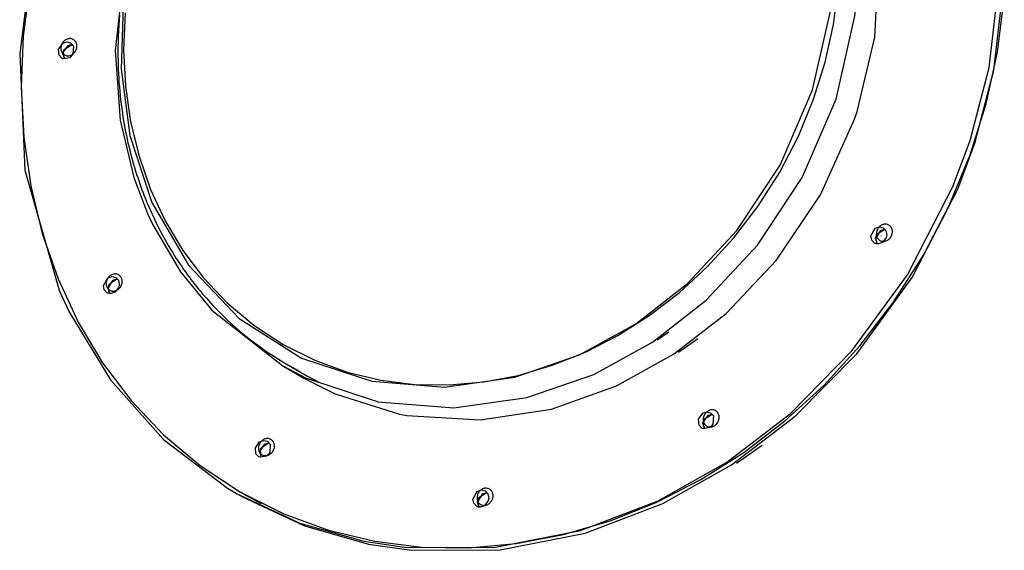
# Model space of a CAD drawing. Extents: x -14.6 to 14.6, y -18.4 to 18.4.
# Drawn here: x -2.7 to 0.9, y 4.2 to 6.2 of the extents above; entities that cross this region are included whole.
import ezdxf

# ---------------------------------------------------------------- set-up
doc = ezdxf.new("R2010")
doc.units = 0
doc.layers.get('0').update_dxf_attribs({"linetype": 'CONTINUOUS'})

msp = doc.modelspace()

# ---------------------------------------------------------------- linework, layer by layer
at = {"color": 0}
for points in [[(0.1044, 7.8903), (-0.1244, 7.9977), (-0.2623, 8.0414), (-0.5156, 8.0866), (-0.7987, 8.0887), (-1.0965, 8.0391), (-1.3971, 7.9341), (-1.6871, 7.7747), (-1.9532, 7.5669), (-2.1841, 7.3209), (-2.3722, 7.0497), (-2.5144, 6.7668), (-2.6093, 6.4916), (-2.6467, 6.3322), (-2.6827, 6.0499), (-2.6633, 5.624), (-2.538, 5.1848), (-2.5297, 5.1657), (-2.5003, 5.103), (-2.3504, 4.8569), (-2.156, 4.6393), (-1.9221, 4.4619), (-1.8867, 4.4408)], [(-0.0952, 4.5564), (0.1378, 4.7346), (0.3626, 4.963), (0.5657, 5.2414), (0.7321, 5.5643), (0.7947, 5.7322), (0.8644, 5.9989), (0.9026, 6.3271), (0.889, 6.65), (0.8255, 6.954), (0.718, 7.2281), (0.6862, 7.2892), (0.6761, 7.3072), (0.4122, 7.6549), (0.1044, 7.8903)], [(-0.0779, 4.5465), (0.1551, 4.7246), (0.3799, 4.953), (0.583, 5.2315), (0.7493, 5.5544), (0.8119, 5.7222), (0.8816, 5.989), (0.9199, 6.3172), (0.9062, 6.64), (0.8427, 6.9441), (0.7352, 7.2181), (0.7034, 7.2792), (0.6934, 7.2973), (0.4294, 7.6449), (0.1216, 7.8804)], [(-0.2171, 7.5125), (-0.4544, 7.616), (-0.6225, 7.6548), (-0.8993, 7.6663), (-1.1921, 7.6127), (-1.3387, 7.5599), (-1.5012, 7.4793), (-1.5848, 7.4279), (-1.6834, 7.3572), (-1.8766, 7.1808), (-2.0757, 6.922), (-2.2226, 6.6288), (-2.298, 6.3764), (-2.3338, 6.0608), (-2.3154, 5.806), (-2.2654, 5.5972), (-2.2149, 5.465), (-2.1958, 5.4241), (-2.0944, 5.2518), (-1.9795, 5.1119), (-1.7204, 4.9081)], [(-0.3678, 4.9954), (-0.1709, 5.1486), (0.0167, 5.3496), (0.1803, 5.597), (0.3041, 5.8831), (0.3741, 6.1927), (0.3823, 6.5054), (0.329, 6.8), (0.2221, 7.0587), (0.0753, 7.2705), (-0.0961, 7.4319), (-0.2171, 7.5125)], [(-0.2902, 4.9507), (-0.098, 5.0996), (0.0857, 5.2941), (0.2473, 5.5331), (0.3719, 5.8096), (0.3816, 5.8383), (0.4464, 6.1102), (0.4626, 6.4163), (0.4195, 6.7079), (0.3237, 6.9678), (0.2997, 7.0139), (0.2813, 7.0465), (0.0859, 7.2968), (-0.1395, 7.4677)], [(-2.6457, 6.3018), (-2.6698, 6.1139), (-2.6772, 5.9279), (-2.6678, 5.7448), (-2.6421, 5.5661), (-2.6, 5.3928), (-2.5421, 5.2266), (-2.4685, 5.0685), (-2.3796, 4.92), (-2.2754, 4.7822), (-2.1564, 4.6567), (-2.0227, 4.5446), (-1.8747, 4.4473)], [(-1.7187, 4.9868), (-1.7187, 4.9868), (-1.6033, 4.9288), (-1.4841, 4.8855), (-1.3616, 4.8561), (-1.2371, 4.8407), (-1.1111, 4.8386), (-0.9849, 4.8498), (-0.8591, 4.8738), (-0.7349, 4.9105), (-0.6128, 4.9591), (-0.4941, 5.0198), (-0.3796, 5.0921), (-0.2703, 5.1757), (-0.1669, 5.2701), (-0.0705, 5.3753), (0.0181, 5.4907), (0.098, 5.6163), (0.098, 5.6163), (0.1665, 5.7481), (0.2221, 5.8827), (0.2648, 6.0187), (0.295, 6.1556), (0.3125, 6.292)], [(-1.8747, 4.4473), (-1.8747, 4.4473), (-1.7161, 4.3677), (-1.5522, 4.308), (-1.3838, 4.2676), (-1.2125, 4.2464), (-1.0393, 4.2436), (-0.8656, 4.2589), (-0.6927, 4.2919), (-0.5219, 4.3423), (-0.354, 4.4092), (-0.1909, 4.4927), (-0.0335, 4.592), (0.1169, 4.707), (0.2591, 4.8369), (0.3918, 4.9815), (0.5137, 5.1402), (0.6237, 5.3129), (0.6237, 5.3129), (0.7179, 5.4942), (0.7944, 5.6792), (0.8532, 5.8663), (0.8946, 6.0545), (0.9187, 6.2422)], [(-2.3036, 6.2256), (-2.3114, 5.9931), (-2.2792, 5.7499), (-2.1989, 5.5055), (-2.0653, 5.2766), (-1.8798, 5.0814), (-1.6511, 4.9365), (-1.3946, 4.8523), (-1.1286, 4.8311), (-0.8708, 4.867), (-0.6348, 4.9487), (-0.4285, 5.0625)], [(-2.2969, 6.1987), (-2.3023, 6.0634), (-2.2954, 5.9303), (-2.2768, 5.8004), (-2.2461, 5.6744), (-2.2041, 5.5535), (-2.1505, 5.4385), (-2.0859, 5.3306), (-2.0101, 5.2304), (-1.9236, 5.1391), (-1.8263, 5.0575), (-1.7187, 4.9868)], [(-0.4285, 5.0625), (-0.239, 5.21), (-0.0583, 5.4036), (0.0994, 5.6419), (0.2185, 5.9175), (0.286, 6.2156)], [(-2.3172, 6.1917), (-2.3188, 6.1719), (-2.3203, 6.1521), (-2.3213, 6.1323), (-2.3223, 6.1125), (-2.3229, 6.0927), (-2.3234, 6.0731), (-2.3234, 6.0731), (-2.3234, 6.0568), (-2.3233, 6.0406), (-2.323, 6.0244), (-2.3227, 6.0083), (-2.322, 5.9921), (-2.3213, 5.9761), (-2.3204, 5.96), (-2.3195, 5.9441), (-2.3181, 5.928), (-2.3168, 5.9121), (-2.3151, 5.8962), (-2.3135, 5.8804), (-2.3115, 5.8645), (-2.3094, 5.8488), (-2.3071, 5.833), (-2.3049, 5.8174), (-2.3049, 5.8174), (-2.3025, 5.8039), (-2.3002, 5.7904), (-2.2976, 5.777), (-2.2951, 5.7638), (-2.2923, 5.7505), (-2.2896, 5.7373), (-2.2866, 5.7241), (-2.2836, 5.711), (-2.2803, 5.6978), (-2.277, 5.6848), (-2.2735, 5.6719), (-2.2701, 5.659), (-2.2663, 5.6461), (-2.2626, 5.6332), (-2.2587, 5.6204), (-2.2548, 5.6078), (-2.2548, 5.6078), (-2.2509, 5.5964), (-2.2472, 5.5853), (-2.2433, 5.5742), (-2.2394, 5.5631), (-2.2352, 5.552), (-2.2312, 5.5411), (-2.2269, 5.5301), (-2.2227, 5.5193), (-2.2182, 5.5084), (-2.2137, 5.4976), (-2.209, 5.4868), (-2.2045, 5.4762), (-2.1996, 5.4655), (-2.1948, 5.455), (-2.1898, 5.4445), (-2.185, 5.4341), (-2.185, 5.4341), (-2.1793, 5.4227), (-2.1736, 5.4114), (-2.1677, 5.4001), (-2.1619, 5.389), (-2.1557, 5.3779), (-2.1497, 5.3669), (-2.1434, 5.356), (-2.1372, 5.3452), (-2.1306, 5.3344), (-2.1242, 5.3237), (-2.1175, 5.3131), (-2.1109, 5.3026), (-2.104, 5.2921), (-2.0971, 5.2817), (-2.09, 5.2714), (-2.0831, 5.2612), (-2.0831, 5.2612), (-2.0763, 5.2518), (-2.0697, 5.2425), (-2.0628, 5.2333), (-2.0561, 5.2243), (-2.049, 5.2152), (-2.0421, 5.2062), (-2.0349, 5.1973), (-2.0279, 5.1886), (-2.0205, 5.1798), (-2.0133, 5.1711), (-2.0058, 5.1625), (-1.9985, 5.1541), (-1.9908, 5.1456), (-1.9833, 5.1372), (-1.9755, 5.1289), (-1.9679, 5.1208), (-1.9679, 5.1208), (-1.9532, 5.1057), (-1.9384, 5.0911), (-1.9233, 5.0766), (-1.9081, 5.0626), (-1.8925, 5.0487), (-1.8768, 5.0351), (-1.8608, 5.0218), (-1.8448, 5.009), (-1.8283, 4.9962), (-1.8117, 4.9838), (-1.7948, 4.9717), (-1.7779, 4.9601), (-1.7606, 4.9485), (-1.7432, 4.9375), (-1.7255, 4.9266), (-1.7078, 4.9163)], [(-2.5386, 6.0436), (-2.5405, 6.0658), (-2.5254, 6.0871), (-2.5244, 6.0877), (-2.5106, 6.0922), (-2.4963, 6.0889)], [(-2.519, 6.0451), (-2.519, 6.0451), (-2.5163, 6.0437), (-2.5136, 6.0427), (-2.5108, 6.0419), (-2.5081, 6.0417), (-2.5051, 6.0416), (-2.5024, 6.0418), (-2.4996, 6.0423), (-2.4969, 6.0433), (-2.4941, 6.0443), (-2.4914, 6.0457), (-2.4889, 6.0473), (-2.4865, 6.0492), (-2.4841, 6.0512), (-2.482, 6.0537), (-2.4801, 6.0563), (-2.4784, 6.0592), (-2.4784, 6.0592), (-2.4767, 6.062), (-2.4754, 6.065), (-2.4744, 6.068), (-2.4739, 6.0711), (-2.4734, 6.0741), (-2.4733, 6.0771), (-2.4734, 6.0801), (-2.4739, 6.0831), (-2.4744, 6.0858), (-2.4754, 6.0885), (-2.4765, 6.091), (-2.4781, 6.0936), (-2.4798, 6.0957), (-2.4818, 6.0978), (-2.484, 6.0997), (-2.4865, 6.1014), (-2.4865, 6.1014), (-2.4889, 6.1025), (-2.4916, 6.1035), (-2.4943, 6.1041), (-2.4971, 6.1045), (-2.4998, 6.1044), (-2.5027, 6.1042), (-2.5054, 6.1036), (-2.5084, 6.1029), (-2.511, 6.1017), (-2.5137, 6.1004), (-2.5162, 6.0987), (-2.5188, 6.097), (-2.521, 6.0948), (-2.5232, 6.0925), (-2.5251, 6.0899), (-2.5271, 6.0873), (-2.5271, 6.0873), (-2.5285, 6.0842), (-2.5298, 6.0812), (-2.5306, 6.0782), (-2.5314, 6.0752), (-2.5317, 6.072), (-2.5319, 6.069), (-2.5317, 6.066), (-2.5314, 6.0632), (-2.5306, 6.0603), (-2.5297, 6.0576), (-2.5284, 6.055), (-2.5271, 6.0527), (-2.5253, 6.0504), (-2.5234, 6.0484), (-2.5212, 6.0465), (-2.519, 6.0451)], [(-2.4963, 6.0889), (-2.4863, 6.0782), (-2.4882, 6.0469), (-2.4985, 6.0354), (-2.4995, 6.0348), (-2.5231, 6.0305), (-2.5286, 6.0329)], [(-2.4794, 6.0937), (-2.4805, 6.0942)], [(-2.518, 6.0314), (-2.5243, 6.0491), (-2.5243, 6.0503), (-2.5195, 6.065), (-2.4934, 6.0822), (-2.4892, 6.0813)], [(-2.4892, 6.0813), (-2.4934, 6.0822), (-2.5071, 6.0777), (-2.5082, 6.0771), (-2.5233, 6.0558), (-2.5214, 6.0337)], [(-2.5286, 6.0329), (-2.5386, 6.0436)], [(-2.5214, 6.0337), (-2.5191, 6.0312)], [(-2.5117, 6.0459), (-2.5116, 6.0458)], [(-2.5092, 6.0419), (-2.5101, 6.0432)], [(-2.5098, 6.0427)], [(0.4317, 5.3833), (0.4479, 5.4113), (0.4638, 5.4165), (0.477, 5.4132)], [(0.477, 5.4132), (0.487, 5.4025), (0.4899, 5.3871), (0.488, 5.3775), (0.4738, 5.359), (0.4601, 5.354), (0.4527, 5.3542), (0.4446, 5.3572)], [(0.4838, 5.4059), (0.4811, 5.4066), (0.4651, 5.4014), (0.449, 5.3734)], [(0.4559, 5.3541), (0.449, 5.3734), (0.449, 5.3746), (0.4538, 5.3893), (0.4799, 5.4065), (0.4841, 5.4056)], [(0.465, 5.367), (0.465, 5.367), (0.4674, 5.3656), (0.4701, 5.3646), (0.4728, 5.3638), (0.4756, 5.3636), (0.4783, 5.3635), (0.4812, 5.3637), (0.4839, 5.3642), (0.4869, 5.3652), (0.4895, 5.3662), (0.4922, 5.3675), (0.4947, 5.3691), (0.4973, 5.371), (0.4995, 5.373), (0.5017, 5.3755), (0.5036, 5.3781), (0.5056, 5.381), (0.5056, 5.381), (0.507, 5.3838), (0.5083, 5.3868), (0.5091, 5.3898), (0.5099, 5.3929), (0.5102, 5.3959), (0.5104, 5.3989), (0.5102, 5.4019), (0.5099, 5.4049), (0.5091, 5.4076), (0.5082, 5.4103), (0.5069, 5.4128), (0.5056, 5.4154), (0.5038, 5.4175), (0.5019, 5.4196), (0.4997, 5.4215), (0.4975, 5.4232), (0.4975, 5.4232), (0.4948, 5.4243), (0.4921, 5.4253), (0.4893, 5.4259), (0.4866, 5.4263), (0.4836, 5.4262), (0.4809, 5.426), (0.4781, 5.4255), (0.4754, 5.4248), (0.4726, 5.4236), (0.4699, 5.4223), (0.4674, 5.4206), (0.465, 5.4189), (0.4626, 5.4167), (0.4605, 5.4144), (0.4586, 5.4118), (0.4569, 5.4091), (0.4569, 5.4091), (0.4552, 5.406), (0.4539, 5.403), (0.4529, 5.4), (0.4524, 5.397), (0.4519, 5.3938), (0.4518, 5.3908), (0.4519, 5.3878), (0.4524, 5.385), (0.4529, 5.3821), (0.4539, 5.3794), (0.455, 5.3768), (0.4566, 5.3745), (0.4583, 5.3723), (0.4603, 5.3703), (0.4625, 5.3684), (0.465, 5.367)], [(0.5051, 5.4164), (0.5035, 5.4165)], [(0.4446, 5.3572), (0.4347, 5.3679), (0.4317, 5.3833)], [(0.449, 5.3734), (0.4519, 5.358), (0.4555, 5.3542)], [(0.4693, 5.3832), (0.4693, 5.3826)], [(0.4747, 5.3638), (0.4738, 5.365)], [(-2.3765, 5.2021), (-2.3603, 5.2301), (-2.3444, 5.2353), (-2.3312, 5.232)], [(-2.3533, 5.185), (-2.3533, 5.185), (-2.3506, 5.1836), (-2.3479, 5.1826), (-2.3452, 5.1818), (-2.3425, 5.1816), (-2.3395, 5.1815), (-2.3368, 5.1817), (-2.334, 5.1822), (-2.3313, 5.1832), (-2.3285, 5.1842), (-2.3258, 5.1856), (-2.3233, 5.1872), (-2.3209, 5.1891), (-2.3185, 5.1911), (-2.3164, 5.1936), (-2.3144, 5.1962), (-2.3127, 5.1991), (-2.3127, 5.1991), (-2.311, 5.202), (-2.3097, 5.205), (-2.3087, 5.208), (-2.3082, 5.2111), (-2.3077, 5.2141), (-2.3076, 5.2171), (-2.3078, 5.2201), (-2.3083, 5.2231), (-2.3088, 5.2258), (-2.3098, 5.2285), (-2.3109, 5.2309), (-2.3125, 5.2335), (-2.3141, 5.2356), (-2.3161, 5.2377), (-2.3183, 5.2396), (-2.3208, 5.2413), (-2.3208, 5.2413), (-2.3232, 5.2424), (-2.3259, 5.2434), (-2.3286, 5.244), (-2.3314, 5.2444), (-2.3341, 5.2443), (-2.337, 5.2441), (-2.3397, 5.2436), (-2.3427, 5.2429), (-2.3453, 5.2417), (-2.348, 5.2404), (-2.3505, 5.2387), (-2.3531, 5.237), (-2.3553, 5.2348), (-2.3575, 5.2325), (-2.3594, 5.2299), (-2.3614, 5.2273), (-2.3614, 5.2273), (-2.3628, 5.2242), (-2.3641, 5.2212), (-2.3649, 5.2181), (-2.3657, 5.2151), (-2.366, 5.2119), (-2.3662, 5.2089), (-2.366, 5.2059), (-2.3657, 5.2031), (-2.3649, 5.2002), (-2.364, 5.1975), (-2.3627, 5.1949), (-2.3614, 5.1926), (-2.3596, 5.1903), (-2.3577, 5.1883), (-2.3555, 5.1864), (-2.3533, 5.185)], [(-2.3312, 5.232), (-2.3212, 5.2212), (-2.3183, 5.2058), (-2.3202, 5.1963), (-2.3345, 5.1778), (-2.3481, 5.1728), (-2.3555, 5.173), (-2.3636, 5.1759)], [(-2.3523, 5.1729), (-2.3593, 5.1921), (-2.3592, 5.1933), (-2.3544, 5.208), (-2.3283, 5.2253), (-2.3241, 5.2243)], [(-2.3244, 5.2246), (-2.3272, 5.2253), (-2.3431, 5.2201), (-2.3593, 5.1921)], [(-2.3132, 5.2345), (-2.3148, 5.2346)], [(-2.3636, 5.1759), (-2.3735, 5.1867), (-2.3765, 5.2021)], [(-2.3593, 5.1921), (-2.3563, 5.1767), (-2.3528, 5.1729)], [(-2.349, 5.2013), (-2.349, 5.2007)], [(-2.3436, 5.1819), (-2.3445, 5.1831)], [(-0.3503, 5.0039), (-0.308, 5.0328)], [(-0.2724, 4.959), (-0.2017, 5.0083)], [(-1.7204, 4.9081), (-1.6371, 4.8646), (-1.3707, 4.7772), (-1.0946, 4.7552), (-0.827, 4.7925), (-0.5819, 4.8773), (-0.3678, 4.9954)], [(-1.6428, 4.8634), (-1.5288, 4.8059), (-1.2932, 4.7324), (-1.2668, 4.7275), (-0.9973, 4.7112), (-0.7371, 4.7508), (-0.4988, 4.835), (-0.2902, 4.9507)], [(-1.7204, 4.9081), (-1.6428, 4.8634)], [(-1.7078, 4.9163), (-1.6299, 4.8714)], [(-1.7078, 4.9163), (-1.6636, 4.8921)], [(-1.6299, 4.8714), (-1.5857, 4.8472)], [(-0.1969, 4.692), (-0.1988, 4.7142), (-0.1837, 4.7354), (-0.1827, 4.7361), (-0.1689, 4.7406), (-0.1546, 4.7373)], [(-0.1546, 4.7373), (-0.1446, 4.7266), (-0.1465, 4.6953), (-0.1569, 4.6838), (-0.1579, 4.6831), (-0.1814, 4.6789), (-0.187, 4.6813)], [(-0.1763, 4.6798), (-0.1827, 4.6975), (-0.1826, 4.6987), (-0.1778, 4.7134), (-0.1517, 4.7306), (-0.1475, 4.7297)], [(-0.1689, 4.6886), (-0.1689, 4.6886), (-0.1662, 4.6872), (-0.1635, 4.6862), (-0.1607, 4.6854), (-0.158, 4.6852), (-0.155, 4.6851), (-0.1523, 4.6853), (-0.1495, 4.6858), (-0.1468, 4.6868), (-0.144, 4.6878), (-0.1413, 4.6892), (-0.1388, 4.6908), (-0.1364, 4.6927), (-0.134, 4.6947), (-0.1319, 4.6972), (-0.13, 4.6998), (-0.1283, 4.7027), (-0.1283, 4.7027), (-0.1266, 4.7055), (-0.1253, 4.7085), (-0.1243, 4.7115), (-0.1238, 4.7146), (-0.1233, 4.7176), (-0.1232, 4.7206), (-0.1234, 4.7236), (-0.1239, 4.7266), (-0.1244, 4.7293), (-0.1254, 4.732), (-0.1265, 4.7345), (-0.1281, 4.7371), (-0.1297, 4.7392), (-0.1317, 4.7413), (-0.1339, 4.7432), (-0.1364, 4.7449), (-0.1364, 4.7449), (-0.1388, 4.746), (-0.1415, 4.747), (-0.1442, 4.7476), (-0.147, 4.748), (-0.1497, 4.7479), (-0.1526, 4.7477), (-0.1553, 4.7472), (-0.1583, 4.7465), (-0.1609, 4.7453), (-0.1636, 4.744), (-0.1661, 4.7423), (-0.1687, 4.7406), (-0.1709, 4.7384), (-0.1731, 4.7361), (-0.175, 4.7335), (-0.177, 4.7308), (-0.177, 4.7308), (-0.1784, 4.7277), (-0.1797, 4.7247), (-0.1805, 4.7217), (-0.1813, 4.7187), (-0.1816, 4.7155), (-0.1818, 4.7125), (-0.1816, 4.7095), (-0.1813, 4.7067), (-0.1805, 4.7038), (-0.1796, 4.7011), (-0.1783, 4.6985), (-0.177, 4.6962), (-0.1752, 4.6939), (-0.1733, 4.6919), (-0.1711, 4.69), (-0.1689, 4.6886)], [(-0.1475, 4.7297), (-0.1517, 4.7306), (-0.1655, 4.7261), (-0.1665, 4.7255), (-0.1816, 4.7042), (-0.1797, 4.6821)], [(-0.1293, 4.7372), (-0.1304, 4.7377)], [(-0.187, 4.6813), (-0.1969, 4.692)], [(-0.1616, 4.6894), (-0.1615, 4.6893)], [(-0.1605, 4.6875)], [(-0.1592, 4.6854), (-0.16, 4.6867)], [(-0.1797, 4.6821), (-0.1774, 4.6796)], [(-1.8183, 4.5874), (-1.8201, 4.6095), (-1.8051, 4.6308), (-1.804, 4.6314), (-1.7902, 4.6359), (-1.7759, 4.6327)], [(-1.796, 4.5836), (-1.796, 4.5836), (-1.7933, 4.5822), (-1.7906, 4.5812), (-1.7878, 4.5804), (-1.7851, 4.5802), (-1.7821, 4.5801), (-1.7794, 4.5803), (-1.7766, 4.5808), (-1.7739, 4.5818), (-1.7711, 4.5828), (-1.7684, 4.5842), (-1.7659, 4.5858), (-1.7635, 4.5877), (-1.7611, 4.5897), (-1.759, 4.5922), (-1.7571, 4.5948), (-1.7554, 4.5977), (-1.7554, 4.5977), (-1.7537, 4.6005), (-1.7524, 4.6035), (-1.7514, 4.6065), (-1.7509, 4.6096), (-1.7504, 4.6126), (-1.7503, 4.6156), (-1.7505, 4.6186), (-1.751, 4.6216), (-1.7515, 4.6243), (-1.7525, 4.627), (-1.7536, 4.6295), (-1.7552, 4.6321), (-1.7569, 4.6342), (-1.7589, 4.6363), (-1.7611, 4.6382), (-1.7636, 4.6399), (-1.7636, 4.6399), (-1.766, 4.641), (-1.7687, 4.642), (-1.7714, 4.6426), (-1.7742, 4.643), (-1.7769, 4.6429), (-1.7798, 4.6427), (-1.7825, 4.6421), (-1.7855, 4.6414), (-1.788, 4.6402), (-1.7907, 4.6389), (-1.7932, 4.6372), (-1.7958, 4.6355), (-1.798, 4.6333), (-1.8002, 4.631), (-1.8021, 4.6284), (-1.8041, 4.6258), (-1.8041, 4.6258), (-1.8055, 4.6227), (-1.8068, 4.6197), (-1.8076, 4.6167), (-1.8084, 4.6137), (-1.8087, 4.6105), (-1.8089, 4.6075), (-1.8087, 4.6045), (-1.8084, 4.6017), (-1.8076, 4.5988), (-1.8067, 4.5961), (-1.8054, 4.5935), (-1.8041, 4.5912), (-1.8023, 4.5889), (-1.8004, 4.5869), (-1.7982, 4.585), (-1.796, 4.5836)], [(-1.7759, 4.6327), (-1.766, 4.6219), (-1.7678, 4.5906), (-1.7782, 4.5792), (-1.7792, 4.5785), (-1.8027, 4.5743), (-1.8083, 4.5766)], [(-1.7976, 4.5752), (-1.804, 4.5928), (-1.8039, 4.594), (-1.7991, 4.6087), (-1.773, 4.626), (-1.7689, 4.625)], [(-1.7689, 4.625), (-1.773, 4.626), (-1.7868, 4.6215), (-1.7878, 4.6209), (-1.8029, 4.5996), (-1.801, 4.5774)], [(-1.7565, 4.6322), (-1.7575, 4.6327)], [(-0.0594, 4.5533), (0.0342, 4.6187)], [(-1.8083, 4.5766), (-1.8183, 4.5874)], [(-1.801, 4.5774), (-1.7987, 4.575)], [(-1.7887, 4.5844), (-1.7886, 4.5843)], [(-1.7863, 4.5804), (-1.7872, 4.5817)], [(-1.787, 4.5814)], [(-1.8867, 4.4408), (-1.6579, 4.3334), (-1.4236, 4.2674), (-1.2667, 4.2445), (-0.9415, 4.2462), (-0.6307, 4.307), (-0.3463, 4.4149), (-0.0952, 4.5564)], [(-1.8694, 4.4309), (-1.6407, 4.3234), (-1.4064, 4.2574), (-1.2494, 4.2345), (-0.9242, 4.2362), (-0.6135, 4.2971), (-0.329, 4.405), (-0.0779, 4.5465)], [(-1.8867, 4.4408), (-1.8694, 4.4309)], [(-1.8747, 4.4473), (-1.8574, 4.4373)], [(-1.8574, 4.4373), (-1.7989, 4.4053)], [(-1.0245, 4.4217), (-1.0084, 4.4498), (-0.9924, 4.4549), (-0.9792, 4.4516)], [(-0.9792, 4.4516), (-0.9693, 4.4409), (-0.9663, 4.4255), (-0.9682, 4.4159), (-0.9825, 4.3974), (-0.9962, 4.3924), (-1.0035, 4.3926), (-1.0116, 4.3956)], [(-0.9965, 4.4019), (-0.9965, 4.4019), (-0.9938, 4.4005), (-0.9911, 4.3995), (-0.9883, 4.3987), (-0.9856, 4.3985), (-0.9826, 4.3984), (-0.9799, 4.3986), (-0.9771, 4.3991), (-0.9744, 4.4001), (-0.9716, 4.4011), (-0.9689, 4.4025), (-0.9664, 4.4041), (-0.964, 4.406), (-0.9616, 4.408), (-0.9595, 4.4105), (-0.9576, 4.4131), (-0.9559, 4.416), (-0.9559, 4.416), (-0.9542, 4.4188), (-0.9529, 4.4218), (-0.9519, 4.4248), (-0.9514, 4.4279), (-0.9509, 4.4309), (-0.9508, 4.4339), (-0.9509, 4.4369), (-0.9514, 4.4399), (-0.9519, 4.4426), (-0.9529, 4.4453), (-0.954, 4.4478), (-0.9556, 4.4504), (-0.9573, 4.4525), (-0.9593, 4.4546), (-0.9615, 4.4565), (-0.964, 4.4582), (-0.964, 4.4582), (-0.9664, 4.4593), (-0.9691, 4.4603), (-0.9718, 4.4609), (-0.9746, 4.4613), (-0.9773, 4.4612), (-0.9802, 4.461), (-0.9829, 4.4604), (-0.9859, 4.4597), (-0.9885, 4.4585), (-0.9912, 4.4572), (-0.9937, 4.4555), (-0.9963, 4.4538), (-0.9985, 4.4516), (-1.0007, 4.4493), (-1.0026, 4.4467), (-1.0046, 4.4441), (-1.0046, 4.4441), (-1.006, 4.441), (-1.0073, 4.438), (-1.0081, 4.435), (-1.0089, 4.432), (-1.0092, 4.4288), (-1.0094, 4.4258), (-1.0092, 4.4228), (-1.0089, 4.42), (-1.0081, 4.4171), (-1.0072, 4.4144), (-1.0059, 4.4118), (-1.0046, 4.4095), (-1.0028, 4.4072), (-1.0009, 4.4052), (-0.9987, 4.4033), (-0.9965, 4.4019)], [(-0.9724, 4.4443), (-0.9752, 4.445), (-0.9911, 4.4398), (-1.0073, 4.4118)], [(-1.0008, 4.3926), (-1.0043, 4.3964), (-1.0072, 4.413), (-1.0025, 4.4277), (-0.9763, 4.4449), (-0.9722, 4.444)], [(-0.9564, 4.4513), (-0.958, 4.4515)], [(-1.0116, 4.3956), (-1.0216, 4.4063), (-1.0245, 4.4217)], [(-1.0073, 4.4118), (-1.0043, 4.3964), (-1.0008, 4.3926)], [(-0.9921, 4.4181), (-0.9922, 4.4175)], [(-0.9868, 4.3987), (-0.9876, 4.4)]]:
    msp.add_lwpolyline(points, dxfattribs=at)

doc.saveas('drawing.dxf')
